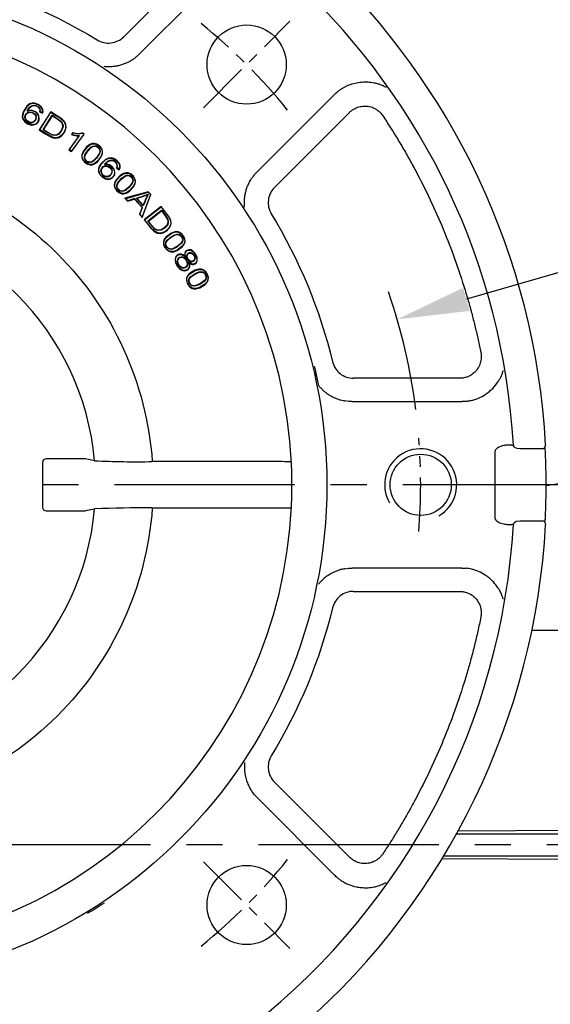
# Model space of a CAD drawing. Extents: x -28 to 1226, y -16 to 784.
# Drawn here: x 174 to 247, y 278 to 415 of the extents above; entities that cross this region are included whole.
import ezdxf

# ---------------------------------------------------------------- set-up
doc = ezdxf.new("R2010")
doc.units = 0
doc.header["$LTSCALE"] = 20
doc.header["$MEASUREMENT"] = 0
doc.linetypes.add('CENTER', pattern=[2, 1.25, -0.25, 0.25, -0.25])
doc.linetypes.add('HIDDEN', pattern=[0.375, 0.25, -0.125])
doc.layers.get('Defpoints').update_dxf_attribs({"linetype": 'CONTINUOUS'})
for name, color, linetype in [('CEN', 2, 'CENTER'), ('DIM', 3, 'CONTINUOUS'), ('HID', 6, 'HIDDEN'), ('MAIN', 7, 'CONTINUOUS'), ('THIN', 1, 'CONTINUOUS')]:
    doc.layers.add(name, color=color, linetype=linetype)
doc.styles.get("Standard").update_dxf_attribs({"font": 'SIMPLEX.SHX'})
doc.dimstyles.new('C', dxfattribs={"dimscale": 4, "dimtxt": 2.3, "dimasz": 2.5, "dimexe": 1, "dimexo": 1, "dimgap": 1, "dimtad": 1, "dimtoh": 1, "dimdec": 4, "dimdsep": 46, "dimtxsty": 'Standard', "dimcen": 0, "dimclrd": 256, "dimclre": 256, "dimclrt": 256, "dimadec": 0, "dimazin": 0, "dimtfac": 0.6, "dimtdec": 4, "dimtofl": 0, "dimtmove": 0, "dimatfit": 3, "dimfxl": 0, "dimtolj": 1, "dimarcsym": 0})

# ---------------------------------------------------------------- blocks, each defined once
blk = doc.blocks.new('A$C7a19f814')
at = {"layer": 'HID'}
for p, q in [((-119.5, -15), (-120, -14.5)), ((-115, -15), (-119.5, -15)), ((-119.5, -15), (-119.5, -85)), ((-115, -85), (-115, -15)), ((-120, -85.5), (-119.5, -85)), ((-119.5, -85), (-115, -85))]:
    blk.add_line(p, q, dxfattribs=at)
at = {"layer": 'MAIN'}
for p, q in [((-119.5, 5), (-120, 4.61)), ((-120, -104.5), (-120, 4.61)), ((-119.5, 5), (-112, 5)), ((-111, 4), (-111, -2.48)), ((-109.34, 1.52), (-109.34, 1.47)), ((-99.91, -0.11), (-109.34, 1.52)), ((-109.34, 1.47), (-99.91, -0.16)), ((-119.5, -1.74), (-120, -2.12)), ((-119.5, -1.74), (-112, -1.74)), ((-111, -2.48), (-111, -15.71)), ((-119.5, -10.11), (-120, -10.61)), ((-112, -10.11), (-119.5, -10.11)), ((-111, -10.96), (-111, -18.01)), ((-111, -15.71), (-111, -25.95)), ((-111, -18.01), (-111, -33.04)), ((-114.12, -20.2), (-114.65, -20.9)), ((-108, -20.24), (-97.93, -20.23)), ((-119.5, -20.57), (-120, -21.07)), ((-115.54, -20.57), (-119.5, -20.57)), ((-115, -23.21), (-115, -48.05)), ((-111, -33.04), (-111, -33.26)), ((-111, -33.26), (-111, -38.24)), ((-111, -38.24), (-111, -40.59)), ((-111, -40.59), (-111, -46.12)), ((-115, -48.99), (-115, -48.05)), ((-115, -51.01), (-115, -48.99)), ((-113.01, -48.49), (-87.46, -48.49)), ((-109.01, -48.02), (-109.01, -48.12)), ((-108.01, -47.99), (-87.68, -48.09)), ((-115, -51.95), (-115, -51.01)), ((-85.71, -51.51), (-113.01, -51.51)), ((-109.01, -51.88), (-109.01, -51.98)), ((-85.47, -51.9), (-108.01, -52.01)), ((-115, -51.95), (-115, -76.79)), ((-111, -53.88), (-111, -59.41)), ((-111, -59.41), (-111, -61.76)), ((-111, -61.76), (-111, -66.74)), ((-111, -66.74), (-111, -66.96)), ((-111, -66.96), (-111, -81.99)), ((-111, -74.05), (-111, -84.29)), ((-56.5, -75), (-56.5, -86.26)), ((-56, -75), (-56, -86.55)), ((-48.5, -76.08), (-48.5, -75)), ((-43.5, -75), (-43.5, -76.08)), ((-48.5, -88.55), (-48.5, -76.08)), ((-44, -75.84), (-48, -75.84)), ((-44, -75.84), (-43.5, -76.08)), ((-43.5, -76.08), (-43.5, -88.55)), ((-114.65, -79.1), (-114.12, -79.8)), ((-120, -79.67), (-119.5, -79.91)), ((-115.54, -79.91), (-119.5, -79.91)), ((-108, -79.76), (-56.5, -79.79)), ((-111, -81.99), (-111, -89.04)), ((-111, -84.29), (-111, -97.52)), ((-56.5, -86.26), (-56.24, -86.41)), ((-56.5, -86.26), (-56, -86.55)), ((-56, -86.55), (-52.57, -86.55)), ((-56, -86.55), (-56, -86.55)), ((-56, -86.55), (-48.5, -86.55)), ((-56, -86.55), (-56, -86.55)), ((-48.57, -89.67), (-48.57, -86.55)), ((-48.5, -87.61), (-48.5, -86.93)), ((-48.5, -92.94), (-48.5, -87.61)), ((-44, -89.05), (-43.5, -88.55)), ((-43.5, -88.55), (-43.5, -93)), ((-120, -89.39), (-119.5, -89.89)), ((-119.5, -89.89), (-112, -89.89)), ((-48.57, -89.67), (-48.57, -89.67)), ((-48, -89.05), (-44, -89.05)), ((-50.82, -91.35), (-109.34, -101.47)), ((-109.34, -101.52), (-50.81, -91.4)), ((-48.49, -93.07), (-48.49, -93.07)), ((-48, -93.5), (-44, -93.5)), ((-44, -93.5), (-43.5, -93)), ((-120, -97.88), (-119.5, -98.26)), ((-112, -98.26), (-119.5, -98.26)), ((-111, -97.52), (-111, -104)), ((-109.34, -101.47), (-109.34, -101.52)), ((-120, -104.44), (-119.5, -104.88)), ((-120, -104.5), (-119.5, -105)), ((-119.5, -104.88), (-112, -104.88)), ((-112, -105), (-119.5, -105))]:
    blk.add_line(p, q, dxfattribs=at)
at = {"layer": 'MAIN', "flags": 128}
for points in [[(-112, -1.74), (-111.67, -1.78), (-111.38, -1.9), (-111.15, -2.08), (-111.03, -2.31), (-111, -2.48)], [(-111.01, -10.95), (-111.01, -10.86), (-111.1, -10.59), (-111.28, -10.36), (-111.55, -10.2), (-111.89, -10.11), (-112, -10.12)], [(-112.36, -19.15), (-112.99, -19.31), (-113.59, -19.72)], [(-115.54, -20.57), (-115.39, -20.62), (-115.25, -20.67), (-115.12, -20.72), (-114.99, -20.77), (-114.88, -20.81), (-114.79, -20.85), (-114.71, -20.88), (-114.65, -20.9)], [(-48.5, -76.08), (-48.49, -76.03), (-48.46, -75.99), (-48.42, -75.95), (-48.35, -75.91), (-48.28, -75.88), (-48.19, -75.86), (-48.1, -75.85), (-48, -75.84)], [(-113.59, -80.28), (-113.05, -80.66), (-112.36, -80.85)], [(-49.81, -86.55), (-48.57, -89.67)], [(-112, -89.89), (-111.92, -89.89), (-111.55, -89.8), (-111.25, -89.61), (-111.07, -89.36), (-111, -89.08), (-111.01, -89.04)], [(-50.81, -91.4), (-50.82, -91.38), (-50.82, -91.35)], [(-48.5, -92.94), (-48.5, -92.99), (-48.5, -93.05)], [(-48.5, -93.05), (-48.5, -93.07), (-48.49, -93.07)]]:
    blk.add_lwpolyline(points, dxfattribs=at)
at = {"layer": 'MAIN'}
for centre, radius, start, end in [((-112, 4), 1, 0, 90), ((-109, 3.44), 2, 180.0315, 260.2506), ((-108, -17.24), 3, 180.035, 270.0685), ((-112.3, -17.83), 1.32, 267.6279, 352.4952), ((-113, -46.22), 2, 180.0096, 269.7541), ((-109, -46.02), 2, 180.0095, 269.754), ((-109, -46.12), 2, 180.0095, 269.754), ((-113, -46.49), 2, 180.0096, 269.7541), ((-112.35, -57.14), 8.94, 88.5571, 94.2577), ((-111.23, -21.22), 26.99, 268.1037, 274.7137), ((-108.3, -57.63), 9.64, 88.2654, 94.2102), ((-113, -53.51), 2, 90.2459, 179.9904), ((-113, -53.78), 2, 90.2459, 179.9904), ((-112.38, -44.09), 7.72, 265.2898, 271.8954), ((-111.33, -83.06), 31.27, 85.7394, 91.4431), ((-109, -53.88), 2, 90.246, 179.9905), ((-109, -53.98), 2, 90.246, 179.9905), ((-108.3, -42.28), 9.73, 265.8168, 271.7076), ((-116.06, -78.45), 1.55, 289.7397, 335.209), ((-108, -82.76), 3, 89.946, 179.9505), ((-112.32, -82.19), 1.34, 8.3632, 91.5137), ((-48, -88.55), 0.5, 180, 270), ((-49.49, -90.04), 0.993, 0.0027, 21.8814), ((-49.5, -90.04), 1, 0.0155, 21.6639), ((-50.48, -93.32), 2, 58.0417, 99.799), ((-50.47, -93.37), 2, 8.5598, 99.7623), ((-50.47, -93.31), 2, 7.5774, 58.0486), ((-48, -93), 0.5, 188.5918, 270), ((-111.91, -97.35), 0.922, 264.0949, 349.0077), ((-109, -103.44), 2, 99.7494, 179.9685), ((-111.94, -103.93), 0.945, 266.5261, 356.0435), ((-112, -104), 1, 270, 0)]:
    blk.add_arc(centre, radius, start, end, dxfattribs=at)
for centre, major_axis, ratio, start_param, end_param in [((-109, 3.49), (0, 2), 0.998589, 1.570796, 2.970591), ((-97.71, -50.5), (56.82, 56.82), 0.414214, 1.439245, 1.44827), ((-112, -23.21), (0, 4.95), 0.606092, 1.084186, 1.570796), ((-112, -76.79), (0, 4.95), 0.606092, 1.570796, 2.057407), ((-97.71, -49.5), (56.82, -56.82), 0.414214, 4.834915, 4.84394), ((973.11, -50), (7173.8, 0.77), 0.00418, 4.561109, 4.568367), ((-109, -103.49), (0, 2), 0.998589, 0.171002, 1.570796)]:
    blk.add_ellipse(centre, major_axis=major_axis, ratio=ratio, start_param=start_param, end_param=end_param, dxfattribs=at)
blk = doc.blocks.new('M10')
at = {"layer": 'MAIN'}
blk.add_circle((0, 0), 4.25, dxfattribs=at)
at = {"layer": 'THIN'}
blk.add_arc((0, 0), 5, 300.0912, 210, dxfattribs=at)
blk = doc.blocks.new('6D1060AD080-1-正')
at = {"layer": 'CEN', "ltscale": 0.3}
for p, q in [((52.33, 52.33), (64.35, 64.35)), ((52.33, -52.33), (64.35, -64.35))]:
    blk.add_line(p, q, dxfattribs=at)
for start, end in [(39.0942, 50.9058), (355.4846, 4.5154), (309.0942, 320.9058)]:
    blk.add_arc((0, 0), 82.5, start, end, dxfattribs=at)
at = {"layer": 'MAIN'}
for p, q in [((51.7, 72.62), (41.29, 62.2)), ((54.19, 70.55), (43.43, 59.78)), ((59.78, 43.43), (70.55, 54.19)), ((27.61, 50.83), (27.66, 50.85)), ((27.86, 51.92), (27.93, 51.94)), ((27.93, 51.88), (27.86, 51.92)), ((27.94, 51.94), (27.93, 51.94)), ((29.07, 51.17), (29.12, 51.19)), ((31.14, 51.8), (29.54, 49.26)), ((29.59, 51.8), (29.65, 51.83)), ((29.59, 51.8), (30.02, 51.6)), ((29.61, 49.28), (31.16, 51.72)), ((29.65, 51.83), (29.98, 51.68)), ((30.08, 49.28), (31.36, 51.3)), ((30.15, 49.29), (31.38, 51.22)), ((62.2, 41.29), (72.62, 51.7)), ((35.03, 48.42), (33.66, 46.52)), ((33.73, 46.53), (35.14, 48.48)), ((34.22, 48.9), (34.01, 48.61)), ((35.73, 48.68), (34.03, 46.32)), ((34.04, 46.25), (35.8, 48.69)), ((34.1, 48.64), (34.24, 48.84)), ((35.73, 48.68), (35.55, 48.81)), ((35.8, 48.69), (35.56, 48.87)), ((35.73, 48.68), (35.8, 48.69)), ((33.73, 46.53), (33.66, 46.52)), ((33.66, 46.52), (34.04, 46.25)), ((34.03, 46.32), (33.73, 46.53)), ((36.92, 47.33), (36.91, 47.38)), ((37.92, 46.5), (37.97, 46.51)), ((34.03, 46.32), (34.04, 46.25)), ((35.83, 45.3), (35.88, 45.31)), ((36.9, 44.43), (36.89, 44.48)), ((38.6, 44.51), (38.68, 44.52)), ((38.6, 44.51), (38.67, 44.46)), ((38.68, 44.51), (38.68, 44.52)), ((40.27, 44.02), (40.33, 44.04)), ((40.27, 44.02), (40.64, 43.73)), ((40.62, 43.81), (40.33, 44.04)), ((38.12, 43.51), (38.17, 43.51)), ((39.62, 43.52), (39.67, 43.52)), ((41.6, 43.27), (41.6, 43.33)), ((40.31, 41.36), (40.36, 41.37)), ((42.51, 42.34), (42.57, 42.35)), ((41.28, 40.39), (41.28, 40.44)), ((44.66, 40.69), (41.45, 39.77)), ((41.45, 39.77), (41.81, 39.37)), ((41.55, 39.74), (41.45, 39.77)), ((41.55, 39.74), (44.65, 40.63)), ((41.83, 39.44), (41.55, 39.74)), ((41.81, 39.37), (42.77, 39.67)), ((42.79, 39.73), (41.83, 39.44)), ((42.79, 39.73), (42.77, 39.67)), ((42.77, 39.67), (43.84, 38.49)), ((43.9, 38.5), (42.79, 39.73)), ((43.99, 38.72), (43.01, 39.8)), ((43.01, 39.8), (43.1, 39.78)), ((43.97, 38.81), (43.1, 39.78)), ((44.97, 40.28), (43.82, 37.22)), ((43.84, 37.12), (45.03, 40.29)), ((44.61, 40.36), (44.6, 40.29)), ((44.6, 40.29), (44.61, 40.28)), ((44.61, 40.36), (44.68, 40.29)), ((44.68, 40.29), (44.61, 40.28)), ((44.66, 40.69), (44.65, 40.63)), ((44.97, 40.28), (44.65, 40.63)), ((45.03, 40.29), (44.66, 40.69)), ((44.97, 40.28), (45.03, 40.29)), ((41.83, 39.44), (41.81, 39.37)), ((43.84, 38.49), (43.46, 37.55)), ((43.52, 37.56), (43.9, 38.5)), ((43.9, 38.5), (43.84, 38.49)), ((43.97, 38.81), (43.99, 38.72)), ((46.46, 38.65), (44.11, 36.79)), ((44.18, 36.78), (46.45, 38.58)), ((43.52, 37.56), (43.46, 37.55)), ((43.46, 37.55), (43.84, 37.12)), ((43.82, 37.22), (43.52, 37.56)), ((43.82, 37.22), (43.84, 37.12)), ((44.63, 36.63), (46.5, 38.11)), ((44.7, 36.62), (46.5, 38.04)), ((48.7, 35.1), (48.7, 35.15)), ((47.09, 33.45), (47.14, 33.45)), ((49.43, 34.02), (49.48, 34.02)), ((47.87, 32.32), (47.87, 32.37)), ((48.72, 31.12), (48.77, 31.11)), ((50.09, 30.64), (50.14, 30.63)), ((51.15, 30.71), (51.18, 30.66)), ((52.06, 29.89), (52.07, 29.94)), ((52.67, 28.74), (52.73, 28.74)), ((50.28, 28.42), (50.34, 28.41)), ((50.94, 27.21), (50.95, 27.26)), ((87.91, 14.79), (73.18, 14.79)), ((72.98, 11.56), (88.2, 11.56)), ((95.15, 5.51), (94.75, 5.51)), ((95.15, 5.51), (95.15, 5.49)), ((92.78, 4.52), (92.78, -4.52)), ((96.27, 5.06), (99.54, 5.06)), ((30, 3.11), (30, -3.11)), ((34.95, 3.61), (30.52, 3.61)), ((37.23, 3.35), (35.95, 3.59)), ((62.04, 3.22), (45.24, 3.22)), ((30.52, -3.61), (34.95, -3.61)), ((35.95, -3.59), (37.23, -3.35)), ((45.24, -3.22), (62.04, -3.22)), ((99.54, -5.06), (96.27, -5.06)), ((99.57, -5.07), (99.51, -5.04)), ((94.75, -5.51), (95.15, -5.51)), ((95.15, -5.49), (95.15, -5.51)), ((88.2, -11.56), (72.98, -11.56)), ((73.18, -14.79), (87.91, -14.79)), ((72.62, -51.7), (62.2, -41.29)), ((59.78, -43.43), (70.55, -54.19))]:
    blk.add_line(p, q, dxfattribs=at)
at = {"layer": 'MAIN', "flags": 128}
for points in [[(30.02, 51.6), (30.07, 51.92), (30, 52.21), (29.81, 52.49), (29.42, 52.79), (28.94, 52.97), (28.57, 52.98), (28.21, 52.87), (27.84, 52.58), (27.39, 51.93), (27.22, 51.45), (27.19, 51.1), (27.28, 50.75), (27.55, 50.39), (27.92, 50.12), (28.43, 49.95), (28.8, 49.96), (29.13, 50.1), (29.38, 50.35), (29.52, 50.62), (29.56, 50.9), (29.51, 51.18), (29.33, 51.51), (29.05, 51.77), (28.58, 51.98), (28.23, 52.01), (27.94, 51.94)], [(29.98, 51.68), (30.01, 51.96), (29.94, 52.21), (29.75, 52.48), (29.35, 52.77), (28.86, 52.93), (28.51, 52.92), (28.19, 52.8), (27.83, 52.49), (27.37, 51.76), (27.25, 51.37), (27.24, 51.05), (27.35, 50.74), (27.62, 50.39), (27.99, 50.14), (28.4, 50), (28.75, 50.01), (29.08, 50.13), (29.33, 50.36), (29.46, 50.62), (29.51, 50.88), (29.47, 51.14), (29.3, 51.46), (29.04, 51.71), (28.59, 51.92), (28.26, 51.96), (27.93, 51.88)], [(27.86, 51.92), (28.21, 52.42), (28.48, 52.6), (28.78, 52.69), (29.09, 52.66), (29.35, 52.54), (29.54, 52.37), (29.63, 52.2), (29.67, 52.01), (29.65, 51.83)], [(27.93, 51.94), (28.23, 52.36), (28.48, 52.55), (28.78, 52.64), (29.07, 52.61), (29.32, 52.5), (29.49, 52.34), (29.58, 52.19), (29.61, 52.01), (29.59, 51.8)], [(27.61, 50.83), (27.57, 51.1), (27.63, 51.36), (27.77, 51.56), (27.97, 51.71), (28.17, 51.76), (28.46, 51.75), (28.72, 51.65), (28.98, 51.44), (29.11, 51.23), (29.12, 51.19)], [(27.66, 50.85), (27.63, 51.1), (27.68, 51.34), (27.81, 51.53), (27.96, 51.64), (28.14, 51.7), (28.4, 51.71), (28.65, 51.62), (28.9, 51.45), (29.03, 51.27), (29.07, 51.17)], [(29.07, 51.17), (29.1, 50.99), (29.07, 50.78), (28.94, 50.55), (28.75, 50.38), (28.54, 50.31), (28.3, 50.3), (28.09, 50.37), (27.87, 50.52), (27.72, 50.71), (27.66, 50.85)], [(27.94, 51.94), (27.93, 51.91), (27.93, 51.88)], [(29.54, 49.26), (30.15, 48.87), (30.78, 48.47), (31.44, 48.17), (31.87, 48.12), (32.3, 48.21), (32.64, 48.43), (33.03, 48.88), (33.26, 49.46), (33.24, 50), (33.05, 50.42), (32.75, 50.74), (31.14, 51.8)], [(31.16, 51.72), (31.78, 51.33), (32.41, 50.94), (32.96, 50.45), (33.16, 50.08), (33.22, 49.65), (33.14, 49.23), (32.83, 48.7), (32.46, 48.36), (32.09, 48.2), (31.68, 48.18), (31.14, 48.34), (29.61, 49.28)], [(30.02, 51.6), (30, 51.64), (29.98, 51.68)], [(31.36, 51.3), (31.98, 50.91), (32.55, 50.49), (32.75, 50.22), (32.85, 49.89), (32.83, 49.58), (32.66, 49.18), (32.26, 48.69), (31.98, 48.54), (31.66, 48.48), (31.35, 48.54), (30.25, 49.17), (30.08, 49.28)], [(31.38, 51.22), (32, 50.83), (32.58, 50.39), (32.74, 50.12), (32.8, 49.81), (32.75, 49.51), (32.52, 49.05), (32.23, 48.73), (31.95, 48.58), (31.64, 48.54), (31.36, 48.59), (30.74, 48.9), (30.15, 49.29)], [(34.1, 48.64), (34.05, 48.63), (34.01, 48.61)], [(34.24, 48.84), (34.23, 48.87), (34.22, 48.9)], [(34.24, 48.84), (34.97, 48.73), (35.55, 48.81)], [(35.14, 48.48), (35.08, 48.45), (35.03, 48.42)], [(35.56, 48.87), (35.55, 48.84), (35.55, 48.81)], [(36.91, 47.38), (36.58, 47.26), (36.12, 46.9), (35.62, 46.2), (35.48, 45.82), (35.47, 45.47), (35.57, 45.14), (35.83, 44.81), (36.29, 44.5), (36.63, 44.42), (36.9, 44.43)], [(36.89, 44.48), (36.57, 44.48), (36.27, 44.57), (35.86, 44.85), (35.62, 45.16), (35.52, 45.45), (35.52, 45.76), (35.67, 46.19), (36.19, 46.89), (36.57, 47.19), (36.92, 47.33)], [(35.83, 45.3), (35.82, 45.53), (35.89, 45.83), (36.34, 46.51), (36.72, 46.88), (36.99, 47.03), (37.22, 47.08), (37.45, 47.05), (37.65, 46.95), (37.84, 46.78), (37.96, 46.58), (37.97, 46.51)], [(37.97, 46.51), (37.99, 46.28), (37.92, 45.99), (37.48, 45.33), (37.08, 44.93), (36.83, 44.79), (36.6, 44.73), (36.36, 44.76), (36.17, 44.86), (35.97, 45.03), (35.86, 45.23), (35.83, 45.3)], [(35.88, 45.31), (35.87, 45.5), (35.92, 45.76), (36.27, 46.34), (36.79, 46.86), (37.04, 47), (37.24, 47.03), (37.45, 47), (37.67, 46.87), (37.84, 46.69), (37.92, 46.5)], [(37.92, 46.5), (37.94, 46.32), (37.89, 46.06), (37.55, 45.49), (37.05, 44.97), (36.83, 44.84), (36.58, 44.78), (36.36, 44.82), (36.13, 44.95), (35.96, 45.14), (35.88, 45.31)], [(36.92, 47.33), (37.23, 47.34), (37.54, 47.25), (37.94, 46.96), (38.18, 46.66), (38.29, 46.37), (38.29, 46.06), (38.14, 45.63), (37.62, 44.92), (37.24, 44.62), (36.89, 44.48)], [(36.9, 44.43), (37.23, 44.55), (37.68, 44.9), (38.19, 45.61), (38.33, 45.99), (38.34, 46.34), (38.24, 46.67), (37.98, 47), (37.53, 47.31), (37.18, 47.4), (36.91, 47.38)], [(40.64, 43.73), (40.76, 44.03), (40.76, 44.33), (40.63, 44.64), (40.32, 45.02), (39.89, 45.3), (39.53, 45.39), (39.16, 45.36), (38.74, 45.17), (38.15, 44.62), (37.87, 44.2), (37.77, 43.86), (37.79, 43.5), (37.97, 43.09), (38.26, 42.74), (38.73, 42.46), (39.09, 42.4), (39.45, 42.46), (39.74, 42.64), (39.94, 42.88), (40.04, 43.14), (40.05, 43.42), (39.95, 43.79), (39.73, 44.1), (39.32, 44.41), (38.99, 44.52), (38.68, 44.51)], [(38.67, 44.46), (39.04, 44.46), (39.37, 44.33), (39.74, 44.01), (39.93, 43.68), (40, 43.31), (39.96, 43.05), (39.83, 42.81), (39.63, 42.62), (39.33, 42.48), (39.05, 42.45), (38.71, 42.52), (38.33, 42.76), (38.02, 43.1), (37.85, 43.48), (37.81, 43.8), (37.89, 44.1), (38.17, 44.57), (38.75, 45.11), (39.12, 45.3), (39.53, 45.34), (39.87, 45.25), (40.29, 44.97), (40.62, 44.55), (40.71, 44.29), (40.71, 44.05), (40.62, 43.81)], [(38.12, 43.51), (38.15, 43.78), (38.26, 44.02), (38.44, 44.19), (38.66, 44.28), (38.87, 44.29), (39.15, 44.22), (39.39, 44.06), (39.59, 43.8), (39.67, 43.57), (39.67, 43.52)], [(38.17, 43.51), (38.2, 43.77), (38.31, 43.99), (38.47, 44.15), (38.64, 44.22), (38.83, 44.24), (39.08, 44.19), (39.31, 44.05), (39.51, 43.83), (39.61, 43.62), (39.62, 43.52)], [(40.33, 44.04), (40.4, 44.27), (40.38, 44.47), (40.31, 44.65), (40.11, 44.87), (39.85, 45.02), (39.56, 45.07), (39.28, 45.02), (39, 44.88), (38.6, 44.51)], [(38.67, 44.46), (38.67, 44.48), (38.68, 44.51)], [(38.68, 44.52), (39.06, 44.86), (39.35, 44.99), (39.66, 45.01), (39.94, 44.92), (40.15, 44.76), (40.29, 44.57), (40.34, 44.4), (40.34, 44.21), (40.27, 44.02)], [(40.62, 43.81), (40.63, 43.77), (40.64, 43.73)], [(39.62, 43.52), (39.61, 43.34), (39.53, 43.14), (39.36, 42.94), (39.13, 42.82), (38.91, 42.79), (38.68, 42.84), (38.49, 42.95), (38.31, 43.14), (38.2, 43.37), (38.17, 43.51)], [(41.6, 43.33), (41.25, 43.24), (40.77, 42.93), (40.19, 42.28), (40.01, 41.92), (39.96, 41.57), (40.04, 41.24), (40.26, 40.88), (40.68, 40.53), (41.02, 40.4), (41.28, 40.39)], [(41.28, 40.44), (40.96, 40.47), (40.67, 40.59), (40.3, 40.92), (40.09, 41.25), (40.02, 41.55), (40.05, 41.85), (40.24, 42.26), (40.83, 42.91), (41.24, 43.17), (41.6, 43.27)], [(40.31, 41.36), (40.32, 41.6), (40.43, 41.89), (40.94, 42.51), (41.36, 42.84), (41.64, 42.97), (41.87, 43), (42.1, 42.94), (42.29, 42.82), (42.46, 42.63), (42.55, 42.42), (42.57, 42.35)], [(40.36, 41.37), (40.36, 41.56), (40.45, 41.82), (40.85, 42.35), (41.42, 42.82), (41.68, 42.93), (41.89, 42.94), (42.09, 42.89), (42.3, 42.74), (42.45, 42.54), (42.51, 42.34)], [(41.28, 40.39), (41.62, 40.48), (42.1, 40.78), (42.69, 41.43), (42.86, 41.8), (42.92, 42.14), (42.84, 42.48), (42.63, 42.83), (42.21, 43.19), (41.87, 43.31), (41.6, 43.33)], [(41.6, 43.27), (41.92, 43.25), (42.21, 43.12), (42.58, 42.8), (42.79, 42.47), (42.86, 42.17), (42.83, 41.86), (42.64, 41.45), (42.05, 40.81), (41.64, 40.54), (41.28, 40.44)], [(42.57, 42.35), (42.56, 42.12), (42.46, 41.84), (41.95, 41.22), (41.52, 40.87), (41.25, 40.75), (41.01, 40.72), (40.78, 40.78), (40.6, 40.89), (40.42, 41.09), (40.33, 41.29), (40.31, 41.36)], [(42.51, 42.34), (42.52, 42.16), (42.43, 41.91), (42.04, 41.38), (41.49, 40.91), (41.26, 40.81), (41, 40.77), (40.78, 40.83), (40.58, 40.98), (40.42, 41.2), (40.36, 41.37)], [(43.1, 39.78), (43.8, 39.99), (44.6, 40.29)], [(44.11, 36.79), (44.56, 36.22), (45.02, 35.64), (45.55, 35.13), (45.94, 34.94), (46.37, 34.89), (46.76, 34.98), (47.28, 35.28), (47.69, 35.76), (47.84, 36.27), (47.81, 36.72), (47.63, 37.13), (46.46, 38.65)], [(46.45, 38.58), (46.91, 38.01), (47.38, 37.43), (47.73, 36.79), (47.8, 36.37), (47.72, 35.95), (47.5, 35.57), (47.04, 35.17), (46.57, 34.98), (46.17, 34.95), (45.77, 35.06), (45.32, 35.4), (44.18, 36.78)], [(46.5, 38.11), (46.96, 37.54), (47.36, 36.96), (47.46, 36.64), (47.44, 36.3), (47.33, 36.01), (47.04, 35.68), (46.49, 35.36), (46.17, 35.3), (45.85, 35.36), (45.59, 35.51), (44.75, 36.47), (44.63, 36.63)], [(46.5, 38.04), (46.95, 37.46), (47.35, 36.85), (47.42, 36.54), (47.37, 36.23), (47.23, 35.96), (46.86, 35.61), (46.48, 35.41), (46.17, 35.36), (45.86, 35.41), (45.61, 35.55), (45.12, 36.05), (44.7, 36.62)], [(48.7, 35.15), (48.35, 35.12), (47.81, 34.91), (47.13, 34.37), (46.89, 34.05), (46.78, 33.72), (46.79, 33.37), (46.94, 32.99), (47.3, 32.56), (47.61, 32.38), (47.87, 32.32)], [(47.87, 32.37), (47.57, 32.45), (47.3, 32.63), (46.99, 33.01), (46.85, 33.37), (46.83, 33.68), (46.92, 33.98), (47.18, 34.35), (47.87, 34.88), (48.32, 35.06), (48.7, 35.1)], [(47.09, 33.45), (47.13, 33.68), (47.29, 33.94), (47.91, 34.47), (48.38, 34.72), (48.68, 34.79), (48.91, 34.78), (49.13, 34.68), (49.29, 34.53), (49.43, 34.31), (49.48, 34.08), (49.48, 34.02)], [(47.14, 33.45), (47.17, 33.63), (47.3, 33.87), (47.8, 34.32), (48.44, 34.68), (48.72, 34.74), (48.92, 34.72), (49.11, 34.63), (49.29, 34.45), (49.4, 34.22), (49.43, 34.02)], [(47.87, 32.32), (48.22, 32.34), (48.75, 32.56), (49.43, 33.09), (49.67, 33.42), (49.79, 33.74), (49.78, 34.09), (49.63, 34.48), (49.28, 34.9), (48.97, 35.09), (48.7, 35.15)], [(48.7, 35.1), (49, 35.02), (49.27, 34.84), (49.58, 34.46), (49.72, 34.1), (49.74, 33.79), (49.65, 33.49), (49.39, 33.12), (48.7, 32.59), (48.25, 32.4), (47.87, 32.37)], [(49.48, 34.02), (49.44, 33.79), (49.28, 33.53), (48.67, 33.01), (48.18, 32.75), (47.9, 32.68), (47.66, 32.69), (47.44, 32.79), (47.28, 32.94), (47.14, 33.16), (47.09, 33.38), (47.09, 33.45)], [(49.43, 34.02), (49.4, 33.84), (49.27, 33.6), (48.79, 33.16), (48.16, 32.8), (47.91, 32.73), (47.66, 32.75), (47.45, 32.84), (47.28, 33.03), (47.16, 33.27), (47.14, 33.45)], [(49.8, 31.72), (49.54, 31.94), (49.29, 32.04), (49.03, 32.04), (48.8, 31.95), (48.61, 31.81), (48.47, 31.58), (48.4, 31.27), (48.44, 30.87), (48.69, 30.34), (49.11, 29.89), (49.44, 29.73), (49.72, 29.69), (49.96, 29.73), (50.17, 29.85), (50.35, 30.06), (50.43, 30.28), (50.43, 30.59), (50.37, 30.82)], [(50.27, 30.99), (50.38, 30.51), (50.37, 30.27), (50.28, 30.05), (50.14, 29.9), (49.95, 29.79), (49.74, 29.74), (49.52, 29.76), (49.19, 29.9), (48.85, 30.21), (48.52, 30.8), (48.45, 31.19), (48.5, 31.5), (48.6, 31.71), (48.77, 31.88), (48.99, 31.98), (49.23, 31.99), (49.44, 31.94), (49.64, 31.81), (49.93, 31.48)], [(48.72, 31.12), (48.78, 31.34), (48.9, 31.5), (49.05, 31.61), (49.25, 31.66), (49.44, 31.65), (49.63, 31.57), (49.83, 31.43), (50.05, 31.12), (50.15, 30.76), (50.14, 30.63)], [(48.77, 31.11), (48.82, 31.29), (48.91, 31.44), (49.05, 31.54), (49.22, 31.6), (49.39, 31.6), (49.61, 31.53), (49.79, 31.39), (50, 31.1), (50.09, 30.75), (50.09, 30.64)], [(51.18, 30.66), (51.32, 30.78), (51.43, 30.96), (51.49, 31.24), (51.45, 31.59), (51.23, 32.06), (50.84, 32.47), (50.57, 32.6), (50.34, 32.63), (50.11, 32.58), (49.93, 32.47), (49.81, 32.33), (49.76, 32.16), (49.75, 31.92), (49.8, 31.72)], [(49.93, 31.48), (49.81, 31.89), (49.8, 32.09), (49.83, 32.25), (49.93, 32.39), (50.09, 32.51), (50.29, 32.58), (50.48, 32.57), (50.75, 32.46), (51.04, 32.22), (51.35, 31.71), (51.43, 31.36), (51.41, 31.07), (51.33, 30.88), (51.18, 30.73), (51.15, 30.71)], [(51.17, 31.4), (51.12, 31.22), (51.04, 31.09), (50.92, 31), (50.78, 30.96), (50.63, 30.97), (50.45, 31.04), (50.25, 31.2), (50.08, 31.46), (50.03, 31.71), (50.03, 31.81), (50.06, 31.95), (50.13, 32.07), (50.24, 32.17), (50.39, 32.23), (50.55, 32.24), (50.69, 32.2), (50.89, 32.07), (51.04, 31.89), (51.16, 31.62), (51.17, 31.4)], [(51.12, 31.4), (51.07, 31.22), (50.99, 31.12), (50.88, 31.05), (50.75, 31.01), (50.62, 31.02), (50.45, 31.09), (50.27, 31.25), (50.13, 31.49), (50.08, 31.71), (50.08, 31.8), (50.11, 31.93), (50.17, 32.04), (50.27, 32.13), (50.41, 32.18), (50.54, 32.18), (50.71, 32.13), (50.89, 32), (51.05, 31.77), (51.12, 31.54), (51.12, 31.4)], [(50.14, 30.63), (50.09, 30.41), (49.96, 30.23), (49.8, 30.13), (49.6, 30.08), (49.41, 30.09), (49.17, 30.2), (48.94, 30.42), (48.75, 30.77), (48.71, 31.04), (48.72, 31.12)], [(50.09, 30.64), (50.05, 30.46), (49.96, 30.31), (49.83, 30.2), (49.66, 30.14), (49.47, 30.13), (49.26, 30.21), (49.08, 30.34), (48.87, 30.63), (48.77, 30.91), (48.77, 31.11)], [(51.15, 30.71), (50.98, 30.64), (50.8, 30.64), (50.62, 30.71), (50.27, 30.99)], [(52.07, 29.94), (51.71, 29.95), (51.16, 29.79), (50.42, 29.33), (50.15, 29.03), (50.01, 28.72), (49.98, 28.37), (50.1, 27.97), (50.4, 27.51), (50.69, 27.3), (50.94, 27.21)], [(50.95, 27.26), (50.66, 27.38), (50.41, 27.58), (50.14, 27.99), (50.04, 28.37), (50.05, 28.67), (50.17, 28.96), (50.47, 29.3), (51.21, 29.76), (51.68, 29.9), (52.06, 29.89)], [(50.28, 28.42), (50.35, 28.64), (50.54, 28.89), (51.21, 29.35), (51.7, 29.55), (52.01, 29.59), (52.24, 29.55), (52.45, 29.43), (52.59, 29.27), (52.7, 29.03), (52.73, 28.8), (52.73, 28.74)], [(52.73, 28.74), (52.66, 28.51), (52.48, 28.27), (51.82, 27.82), (51.3, 27.61), (51.01, 27.57), (50.78, 27.6), (50.57, 27.72), (50.42, 27.89), (50.31, 28.12), (50.28, 28.35), (50.28, 28.42)], [(50.34, 28.41), (50.39, 28.59), (50.54, 28.81), (51.08, 29.21), (51.76, 29.5), (52.04, 29.53), (52.24, 29.49), (52.42, 29.38), (52.57, 29.18), (52.67, 28.94), (52.67, 28.74)], [(52.67, 28.74), (52.62, 28.56), (52.47, 28.35), (51.94, 27.95), (51.28, 27.66), (51.03, 27.62), (50.78, 27.66), (50.59, 27.78), (50.43, 27.98), (50.34, 28.23), (50.34, 28.41)], [(50.94, 27.21), (51.29, 27.2), (51.84, 27.36), (52.58, 27.82), (52.85, 28.12), (53, 28.43), (53.03, 28.78), (52.92, 29.18), (52.61, 29.64), (52.32, 29.85), (52.07, 29.94)], [(52.06, 29.89), (52.35, 29.78), (52.6, 29.58), (52.86, 29.16), (52.97, 28.79), (52.96, 28.48), (52.84, 28.19), (52.54, 27.85), (51.8, 27.4), (51.33, 27.26), (50.95, 27.26)], [(95.37, 5.49), (95.4, 5.38), (95.47, 5.28), (95.6, 5.18), (95.86, 5.09), (96.27, 5.06)], [(64.57, 2.68), (64.56, 2.85), (64.55, 2.96)], [(64.55, -2.96), (64.56, -2.81), (64.57, -2.68)], [(96.27, -5.06), (95.77, -5.11), (95.55, -5.22), (95.45, -5.31), (95.38, -5.43), (95.37, -5.49)]]:
    blk.add_lwpolyline(points, dxfattribs=at)
at = {"layer": 'MAIN'}
for centre, radius in [((0, 0), 69.47), ((58.34, 58.34), 5.5), ((58.34, -58.34), 5.5)]:
    blk.add_circle(centre, radius, dxfattribs=at)
for centre, radius, start, end in [((0, 0), 100, 3.1791, 176.8209), ((0, 0), 95.53, 3.2966, 176.7034), ((0, 0), 64.62, 2.6296, 87.3704), ((28.36, 51.02), 0.777, 193.7271, 12.8063), ((35.08, 51.52), 3.1, 249.7915, 269.1142), ((35.07, 51.43), 2.95, 250.7863, 271.3645), ((34.94, 51.02), 2.24, 251.1825, 285.915), ((38.9, 43.52), 0.777, 181.0109, 0.0902), ((40.89, 48.53), 8.98, 283.6009, 294.4646), ((65.39, 30.34), 23.04, 154.4234, 158.4079), ((58.69, 33.22), 15.69, 153.2205, 159.4939), ((0, 0), 37.38, 5.1341, 84.8659), ((50.87, 31.2), 0.622, 217.6638, 300.1826), ((99.35, 5.52), 0.5, 292.5598, 3.1656), ((98.4, 4.66), 1.41, 354.0683, 19.9862), ((0, 0), 99.91, 357.4106, 2.5894), ((35.12, -17.02), 20.63, 87.697, 90.4827), ((43.05, 117.16), 113.96, 267.0747, 271.1008), ((62.51, -49.77), 52.99, 87.8541, 90.5102), ((64.3, 3.01), 0.259, 349.0671, 40.5955), ((0, 0), 64.63, 357.6209, 2.3791), ((0, 0), 64.62, 272.6296, 357.3704), ((0, 0), 37.38, 275.1341, 354.8659), ((35.22, 10.66), 14.27, 268.8967, 272.9237), ((43.85, -167.74), 164.53, 89.5181, 92.3064), ((62.5, 50.96), 54.18, 269.5188, 272.1169), ((64.27, -3.01), 0.288, 322.1634, 8.174), ((99.35, -5.52), 0.5, 356.8365, 67.4381), ((98.69, -4.64), 1.12, 334.6496, 6.5566), ((0, 0), 95.53, 308.2683, 356.7034), ((0, 0), 100, 311.4096, 356.8209)]:
    blk.add_arc(centre, radius, start, end, dxfattribs=at)
for centre, major_axis, start_param, end_param in [((30.52, 3.11), (-0.517, 0.034), 4.779738, 6.346017), ((30.52, -3.11), (-0.517, -0.034), 6.220354, 7.786633)]:
    blk.add_ellipse(centre, major_axis=major_axis, ratio=0.965789, start_param=start_param, end_param=end_param, dxfattribs=at)
for points in [[(14.59, 70.82), (22.73, 69.15), (30.51, 66.08), (37.61, 61.76)], [(70.55, 54.19), (70.69, 54.34), (70.85, 54.48), (71.01, 54.61)], [(31.14, 51.8), (31.15, 51.77), (31.16, 51.75), (31.16, 51.72)], [(31.36, 51.3), (31.37, 51.27), (31.37, 51.25), (31.38, 51.22)], [(29.61, 49.28), (29.58, 49.27), (29.56, 49.27), (29.54, 49.26)], [(30.15, 49.29), (30.13, 49.29), (30.1, 49.28), (30.08, 49.28)], [(46.46, 38.65), (46.46, 38.63), (46.46, 38.6), (46.45, 38.58)], [(46.5, 38.11), (46.5, 38.09), (46.5, 38.06), (46.5, 38.04)], [(61.76, 37.61), (65.64, 31.24), (68.51, 24.32), (70.27, 17.08)], [(44.18, 36.78), (44.16, 36.79), (44.13, 36.79), (44.11, 36.79)], [(44.7, 36.62), (44.68, 36.62), (44.65, 36.62), (44.63, 36.63)], [(49.8, 31.72), (49.84, 31.64), (49.89, 31.56), (49.93, 31.48)], [(50.27, 30.99), (50.3, 30.93), (50.34, 30.88), (50.37, 30.82)], [(67.72, 16.46), (67.93, 15.57), (68.13, 14.7), (68.31, 13.8)], [(72.98, 11.56), (72.65, 11.56), (72.31, 11.59), (71.98, 11.65)], [(88.82, 11.59), (88.62, 11.57), (88.41, 11.56), (88.2, 11.56)], [(71.98, -11.65), (72.31, -11.59), (72.65, -11.56), (72.98, -11.56)], [(88.2, -11.56), (88.41, -11.56), (88.62, -11.57), (88.82, -11.59)], [(70.27, -17.08), (68.51, -24.32), (65.64, -31.24), (61.76, -37.61)], [(59.78, -43.43), (59.55, -43.19), (59.33, -42.94), (59.13, -42.66)], [(71.01, -54.61), (70.85, -54.48), (70.69, -54.34), (70.55, -54.19)], [(38.54, -58.06), (37.78, -58.57), (37.02, -59.05), (36.24, -59.53)]]:
    blk.add_open_spline(points, degree=3, dxfattribs=at)
for points, knots in [([(37.61, 61.76), (38.18, 61.41), (38.86, 61.27), (40.19, 61.43), (40.81, 61.73), (41.29, 62.2)], [0, 0, 0, 0, 0.5, 0.5, 1, 1, 1, 1]), ([(42.66, 59.13), (42.6, 59.09), (42.49, 59.01), (42.3, 58.89), (42.11, 58.78), (41.92, 58.68), (41.63, 58.54), (41.22, 58.37), (40.7, 58.21), (40.17, 58.1), (39.69, 58.04), (39.27, 58.02), (38.9, 58.03), (38.66, 58.05), (38.54, 58.06)], [0, 0, 0, 0, 0.05006, 0.100082, 0.150134, 0.200284, 0.250599, 0.375177, 0.500024, 0.624766, 0.749438, 0.833147, 0.916563, 1, 1, 1, 1]), ([(43.43, 59.78), (43.37, 59.72), (43.25, 59.61), (43.06, 59.44), (42.87, 59.28), (42.73, 59.18), (42.66, 59.13)], [0, 0, 0, 0, 0.250254, 0.500045, 0.749814, 1, 1, 1, 1]), ([(71.01, 54.61), (71.06, 54.66), (71.18, 54.75), (71.36, 54.88), (71.54, 55), (71.73, 55.11), (71.93, 55.22), (72.13, 55.32), (72.33, 55.42), (72.74, 55.59), (73.38, 55.79), (74.26, 55.93), (75.15, 55.95), (75.88, 55.86), (76.46, 55.72), (76.89, 55.58), (77.3, 55.42), (77.56, 55.28), (77.69, 55.21)], [0, 0, 0, 0, 0.031158, 0.062277, 0.093404, 0.124585, 0.155866, 0.187295, 0.218914, 0.25077, 0.375115, 0.500214, 0.625279, 0.749481, 0.812894, 0.875535, 0.937776, 1, 1, 1, 1]), ([(72.62, 51.7), (72.66, 51.74), (72.73, 51.81), (72.87, 51.93), (73.03, 52.05), (73.26, 52.19), (73.55, 52.34), (73.89, 52.47), (74.27, 52.55), (74.77, 52.6), (75.4, 52.54), (76, 52.32), (76.41, 52.08), (76.67, 51.88), (76.88, 51.69), (77.07, 51.48), (77.18, 51.32), (77.24, 51.24)], [0, 0, 0, 0, 0.027808, 0.060905, 0.099299, 0.143006, 0.212537, 0.285759, 0.349353, 0.428511, 0.571165, 0.703256, 0.785131, 0.838797, 0.892481, 0.946199, 1, 1, 1, 1]), ([(77.24, 51.24), (77.42, 50.97), (77.78, 50.41), (78.32, 49.58), (78.84, 48.74), (79.36, 47.89), (79.87, 47.04), (80.37, 46.18), (80.86, 45.32), (81.34, 44.45), (82.36, 42.55), (83.85, 39.59), (85.67, 35.48), (87.28, 31.3), (88.41, 27.9), (89.17, 25.32), (89.64, 23.6), (90.08, 21.87), (90.48, 20.13), (90.73, 18.96), (90.85, 18.38)], [0, 0, 0, 0, 0.027729, 0.055447, 0.083157, 0.110862, 0.138566, 0.166271, 0.193981, 0.221699, 0.249428, 0.374707, 0.500001, 0.62528, 0.750574, 0.800473, 0.850347, 0.900213, 0.950091, 1, 1, 1, 1]), ([(3.22, 45.24), (14.11, 44.46), (24.35, 39.79), (39.79, 24.35), (44.46, 14.11), (45.24, 3.22)], [0, 0, 0, 0, 0.5, 0.5, 1, 1, 1, 1]), ([(58.06, 38.54), (58.06, 38.62), (58.04, 38.76), (58.03, 38.98), (58.03, 39.2), (58.03, 39.41), (58.05, 39.74), (58.1, 40.17), (58.21, 40.7), (58.37, 41.22), (58.56, 41.67), (58.75, 42.05), (58.93, 42.36), (59.07, 42.56), (59.13, 42.66)], [0, 0, 0, 0, 0.05005, 0.100066, 0.150117, 0.200268, 0.250589, 0.37514, 0.5, 0.624725, 0.749423, 0.833124, 0.916545, 1, 1, 1, 1]), ([(59.13, 42.66), (59.18, 42.73), (59.28, 42.87), (59.44, 43.06), (59.61, 43.25), (59.72, 43.37), (59.78, 43.43)], [0, 0, 0, 0, 0.250186, 0.499955, 0.749746, 1, 1, 1, 1]), ([(62.2, 41.29), (61.73, 40.81), (61.43, 40.19), (61.27, 38.86), (61.41, 38.18), (61.76, 37.61)], [0, 0, 0, 0, 0.5, 0.5, 1, 1, 1, 1]), ([(90.85, 18.38), (90.86, 18.33), (90.88, 18.23), (90.9, 18.05), (90.91, 17.85), (90.9, 17.58), (90.87, 17.25), (90.78, 16.9), (90.64, 16.54), (90.41, 16.09), (90.01, 15.6), (89.5, 15.22), (89.07, 15.02), (88.75, 14.91), (88.48, 14.84), (88.2, 14.8), (88.01, 14.79), (87.91, 14.79)], [0, 0, 0, 0, 0.027806, 0.060902, 0.099297, 0.143005, 0.212522, 0.28576, 0.349296, 0.428511, 0.571164, 0.703319, 0.78513, 0.838796, 0.892481, 0.946199, 1, 1, 1, 1]), ([(70.27, 17.08), (70.42, 16.43), (70.8, 15.84), (71.85, 15.02), (72.51, 14.79), (73.18, 14.79)], [0, 0, 0, 0, 0.5, 0.5, 1, 1, 1, 1]), ([(88.82, 11.59), (88.9, 11.6), (89.04, 11.62), (89.27, 11.66), (89.51, 11.71), (89.76, 11.77), (90.01, 11.84), (90.28, 11.94), (90.79, 12.14), (91.4, 12.47), (92.03, 12.95), (92.64, 13.5), (93.11, 14.08), (93.46, 14.66), (93.67, 15.05), (93.84, 15.47), (93.93, 15.75), (93.97, 15.89)], [0, 0, 0, 0, 0.030772, 0.063238, 0.097396, 0.133244, 0.170779, 0.209996, 0.250886, 0.403681, 0.500222, 0.586863, 0.749358, 0.811393, 0.873881, 0.936764, 1, 1, 1, 1]), ([(68.31, 13.8), (68.36, 13.74), (68.46, 13.62), (68.63, 13.44), (68.8, 13.26), (68.97, 13.1), (69.16, 12.94), (69.35, 12.79), (69.54, 12.65), (69.74, 12.51), (69.98, 12.37), (70.37, 12.15), (70.85, 11.94), (71.35, 11.78), (71.7, 11.7), (71.9, 11.66), (71.98, 11.65)], [0, 0, 0, 0, 0.055706, 0.111348, 0.166941, 0.222499, 0.27803, 0.333543, 0.389046, 0.444543, 0.500039, 0.584278, 0.749436, 0.860044, 0.943589, 1, 1, 1, 1]), ([(94.75, 5.51), (94.69, 5.5), (94.55, 5.5), (94.31, 5.48), (93.99, 5.44), (93.67, 5.35), (93.43, 5.26), (93.29, 5.19), (93.22, 5.14), (93.12, 5.08), (93.02, 4.99), (92.92, 4.89), (92.85, 4.78), (92.79, 4.65), (92.79, 4.56), (92.78, 4.52)], [0, 0, 0, 0, 0.076337, 0.180178, 0.306911, 0.471709, 0.601712, 0.627359, 0.666379, 0.715512, 0.771155, 0.829799, 0.888581, 0.945697, 1, 1, 1, 1]), ([(95.15, 5.49), (95.18, 5.49), (95.25, 5.49), (95.33, 5.49), (95.37, 5.49)], [0, 0, 0, 0, 0.486685, 1, 1, 1, 1]), ([(45.24, -3.22), (44.46, -14.11), (39.79, -24.35), (24.35, -39.79), (14.11, -44.46), (3.22, -45.24)], [0, 0, 0, 0, 0.5, 0.5, 1, 1, 1, 1]), ([(92.78, -4.52), (92.78, -4.54), (92.79, -4.59), (92.8, -4.66), (92.82, -4.73), (92.86, -4.79), (92.9, -4.86), (92.94, -4.91), (93, -4.97), (93.05, -5.02), (93.1, -5.06), (93.16, -5.1), (93.21, -5.14), (93.26, -5.16), (93.3, -5.19), (93.33, -5.2), (93.44, -5.26), (93.67, -5.35), (93.99, -5.44), (94.31, -5.48), (94.55, -5.5), (94.69, -5.5), (94.75, -5.51)], [0, 0, 0, 0, 0.028577, 0.058127, 0.088438, 0.119357, 0.150705, 0.18223, 0.213588, 0.244344, 0.273993, 0.301989, 0.327793, 0.350869, 0.370638, 0.386631, 0.39849, 0.528444, 0.693192, 0.819889, 0.923695, 1, 1, 1, 1]), ([(95.37, -5.49), (95.33, -5.49), (95.25, -5.49), (95.18, -5.49), (95.15, -5.49)], [0, 0, 0, 0, 0.513315, 1, 1, 1, 1]), ([(71.98, -11.65), (71.9, -11.66), (71.74, -11.69), (71.51, -11.74), (71.27, -11.81), (71.04, -11.88), (70.82, -11.97), (70.59, -12.06), (70.37, -12.16), (70.16, -12.27), (69.91, -12.41), (69.54, -12.64), (69.12, -12.96), (68.74, -13.32), (68.49, -13.58), (68.36, -13.74), (68.31, -13.8)], [0, 0, 0, 0, 0.055711, 0.111358, 0.166957, 0.222519, 0.278053, 0.333569, 0.389073, 0.444569, 0.500064, 0.584872, 0.749446, 0.860614, 0.944158, 1, 1, 1, 1]), ([(93.97, -15.89), (93.95, -15.83), (93.91, -15.68), (93.83, -15.44), (93.72, -15.18), (93.59, -14.9), (93.42, -14.6), (93.12, -14.1), (92.67, -13.54), (92.06, -12.96), (91.38, -12.46), (90.69, -12.09), (90.05, -11.85), (89.59, -11.72), (89.19, -11.64), (88.94, -11.61), (88.82, -11.59)], [0, 0, 0, 0, 0.030482, 0.065489, 0.105009, 0.149029, 0.197544, 0.250558, 0.393326, 0.499827, 0.60556, 0.749273, 0.826516, 0.894055, 0.951891, 1, 1, 1, 1]), ([(73.18, -14.79), (72.51, -14.79), (71.85, -15.02), (70.8, -15.85), (70.42, -16.43), (70.27, -17.08)], [0, 0, 0, 0, 0.5, 0.5, 1, 1, 1, 1]), ([(87.91, -14.79), (87.96, -14.79), (88.07, -14.79), (88.24, -14.81), (88.44, -14.84), (88.71, -14.89), (89.02, -14.99), (89.35, -15.15), (89.67, -15.35), (90.07, -15.67), (90.47, -16.16), (90.74, -16.74), (90.86, -17.2), (90.9, -17.53), (90.91, -17.81), (90.9, -18.1), (90.86, -18.29), (90.85, -18.38)], [0, 0, 0, 0, 0.027808, 0.060905, 0.099299, 0.143006, 0.212537, 0.285759, 0.349353, 0.428511, 0.571165, 0.703256, 0.785131, 0.838797, 0.892481, 0.946199, 1, 1, 1, 1]), ([(90.85, -18.38), (90.78, -18.7), (90.65, -19.35), (90.43, -20.32), (90.21, -21.29), (89.98, -22.25), (89.74, -23.21), (89.48, -24.17), (89.22, -25.13), (88.94, -26.08), (88.33, -28.15), (87.28, -31.3), (85.67, -35.48), (83.85, -39.59), (82.24, -42.79), (80.96, -45.15), (80.07, -46.7), (79.16, -48.23), (78.21, -49.75), (77.56, -50.74), (77.24, -51.24)], [0, 0, 0, 0, 0.027729, 0.055447, 0.083157, 0.110862, 0.138566, 0.166271, 0.193981, 0.221699, 0.249428, 0.374707, 0.500001, 0.62528, 0.750574, 0.800473, 0.850347, 0.900213, 0.950091, 1, 1, 1, 1]), ([(61.76, -37.61), (61.41, -38.18), (61.27, -38.86), (61.43, -40.19), (61.73, -40.81), (62.2, -41.29)], [0, 0, 0, 0, 0.5, 0.5, 1, 1, 1, 1]), ([(58.06, -38.54), (58.05, -38.62), (58.04, -38.78), (58.03, -39.03), (58.03, -39.27), (58.03, -39.51), (58.05, -39.75), (58.08, -39.99), (58.12, -40.23), (58.16, -40.47), (58.23, -40.74), (58.35, -41.17), (58.55, -41.65), (58.78, -42.12), (58.97, -42.43), (59.09, -42.6), (59.13, -42.66)], [0, 0, 0, 0, 0.055706, 0.111348, 0.166941, 0.222499, 0.27803, 0.333543, 0.389046, 0.444543, 0.500039, 0.584279, 0.749436, 0.860044, 0.943589, 1, 1, 1, 1]), ([(77.24, -51.24), (77.21, -51.28), (77.15, -51.37), (77.04, -51.51), (76.9, -51.66), (76.71, -51.85), (76.45, -52.05), (76.14, -52.24), (75.79, -52.4), (75.31, -52.55), (74.68, -52.61), (74.05, -52.52), (73.6, -52.36), (73.3, -52.22), (73.06, -52.07), (72.83, -51.9), (72.69, -51.77), (72.62, -51.7)], [0, 0, 0, 0, 0.027806, 0.060902, 0.099297, 0.143005, 0.212522, 0.28576, 0.349296, 0.428511, 0.571164, 0.703319, 0.78513, 0.838796, 0.892481, 0.946199, 1, 1, 1, 1]), ([(71.01, -54.61), (71.06, -54.65), (71.18, -54.75), (71.36, -54.88), (71.57, -55.01), (71.79, -55.14), (72.02, -55.27), (72.27, -55.39), (72.78, -55.61), (73.44, -55.81), (74.16, -55.91), (74.69, -55.94), (75.13, -55.94), (75.59, -55.9), (75.97, -55.83), (76.31, -55.76), (76.62, -55.67), (76.96, -55.55), (77.32, -55.4), (77.56, -55.28), (77.69, -55.21)], [0, 0, 0, 0, 0.030463, 0.062717, 0.096762, 0.132594, 0.170211, 0.209606, 0.250771, 0.403118, 0.500109, 0.555951, 0.624783, 0.687076, 0.749454, 0.789407, 0.834522, 0.88473, 0.93993, 1, 1, 1, 1])]:
    blk.add_open_spline(points, degree=3, knots=knots, dxfattribs=at)
blk.add_blockref('M10', (82.5, 0), dxfattribs=at)
blk = doc.blocks.new('*D125')
at = {"layer": 'Defpoints', "color": 0}
for p in [(192.74, 418.52), (100.84, 281.48)]:
    blk.add_point(p, dxfattribs=at)
at = {"layer": 'DIM', "lineweight": -2}
for p, q in [((216.96, 454.63), (198.31, 426.82)), ((278.79, 454.63), (216.96, 454.63))]:
    blk.add_line(p, q, dxfattribs=at)
blk.add_arc((146.79, 350), 82.5, 53.6838, 58.9301, dxfattribs=at)
at = {"layer": 'DIM'}
blk.add_solid([(196.93, 427.75), (199.69, 425.89), (192.74, 418.52)], dxfattribs=at)
at = {"layer": 'DIM', "insert": (249.87, 470.9), "char_height": 9.2, "attachment_point": 5}
blk.add_mtext('\\A1;PCD∅165\\P4x%%C11', dxfattribs=at)
blk = doc.blocks.new('*D126')
at = {"layer": 'Defpoints', "color": 0}
for p in [(226.03, 372.97), (67.55, 327.03)]:
    blk.add_point(p, dxfattribs=at)
at = {"layer": 'DIM', "lineweight": -2}
for p, q in [((262.39, 383.51), (235.63, 375.75)), ((324.22, 383.51), (262.39, 383.51))]:
    blk.add_line(p, q, dxfattribs=at)
blk.add_arc((146.79, 350), 82.5, 7.2934, 18.9431, dxfattribs=at)
at = {"layer": 'DIM'}
blk.add_solid([(235.17, 377.35), (236.1, 374.15), (226.03, 372.97)], dxfattribs=at)
at = {"layer": 'DIM', "insert": (295.31, 399.78), "char_height": 9.2, "attachment_point": 5}
blk.add_mtext('\\A1;PCD∅165\\P2xM10', dxfattribs=at)

msp = doc.modelspace()

# ---------------------------------------------------------------- linework, layer by layer
at = {"layer": 'CEN'}
for p, q in [((251.78823, 350), (41.78823, 350)), ((271.78823, 300), (95.78823, 300))]:
    msp.add_line(p, q, dxfattribs=at)

# ---------------------------------------------------------------- block references
at = {"layer": 'MAIN'}
msp.add_blockref('6D1060AD080-1-正', (146.78823, 350), dxfattribs=at)
at = {"layer": 'MAIN', "xscale": -1}
msp.add_blockref('A$C7a19f814', (146.78823, 350), dxfattribs=at)

# ---------------------------------------------------------------- dimensions: what is measured, and where the dimension line sits
at = {"layer": 'DIM'}
for p1, p2, text, picture, middle in [((100.83661, 281.48213), (192.73985, 418.51787), 'PCD<>\\P4x%%C11', '*D125', (249.87196, 454.62875)), ((67.55002, 327.03142), (226.02644, 372.96858), 'PCD<>\\P2xM10', '*D126', (295.30809, 383.5103))]:
    dim = msp.add_diameter_dim_2p(p1=p1, p2=p2, text=text, dimstyle='C', dxfattribs=at)
    dim.commit()
    dim.dimension.update_dxf_attribs({"geometry": picture, "text_midpoint": middle, "dimtype": 163})

doc.saveas('drawing.dxf')
